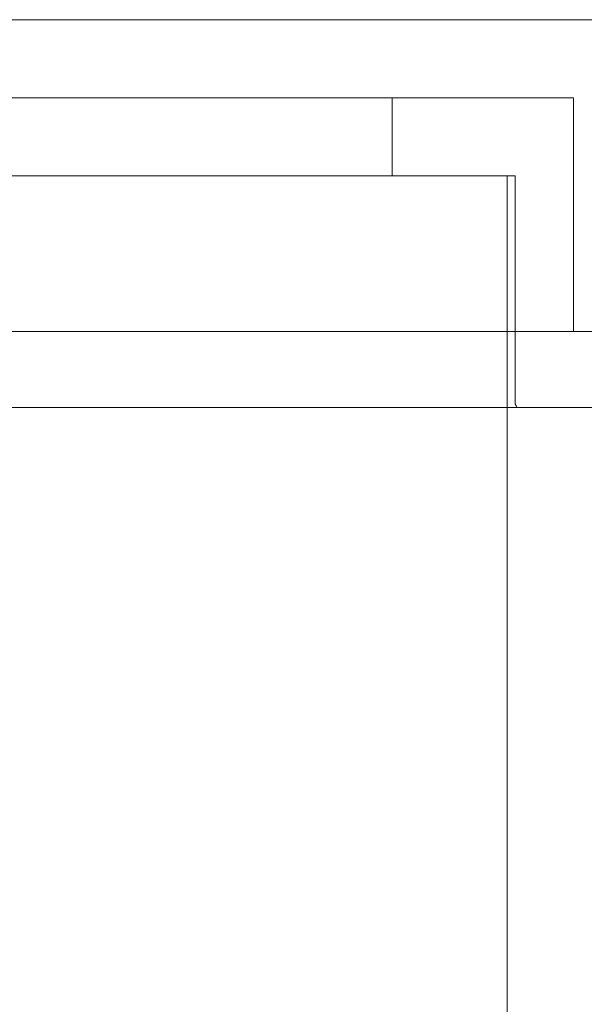
# Model space of a CAD drawing. Extents: x -28 to 28, y -404 to 0.
# Drawn here: x 0 to 14, y -25 to 0 of the extents above; entities that cross this region are included whole.
import ezdxf

# ---------------------------------------------------------------- set-up
doc = ezdxf.new("R2010")
doc.units = 0
doc.header["$LTSCALE"] = 500
doc.header["$MEASUREMENT"] = 0
doc.layers.add('EXC-BL', color=7, linetype='Continuous')

msp = doc.modelspace()

# ---------------------------------------------------------------- linework, layer by layer
at = {"layer": 'EXC-BL', "lineweight": 0}
for points, invisible_edges in [([(27.3, 0, -27.5), (-27.3, 0, -27.5), (26, 0, -26), (27.3, 0, -27.5)], 14), ([(26, 0, -26), (-27.3, 0, -27.5), (-26, 0, -26), (26, 0, -26)], 11), ([(-27.3, 0, 27.5), (27.3, 0, 27.5), (-26, 0, 26), (-27.3, 0, 27.5)], 14), ([(27.3, 0, -27.5), (27.3, -9.8, -27.5), (-27.3, 0, -27.5), (27.3, 0, -27.5)], 15), ([(-27.3, -9.8, -27.5), (-27.3, 0, -27.5), (27.3, -9.8, -27.5), (-27.3, -9.8, -27.5)], 15), ([(27.3, -9.8, 27.5), (27.3, 0, 27.5), (-27.3, -9.8, 27.5), (27.3, -9.8, 27.5)], 15), ([(-27.3, 0, 27.5), (-27.3, -9.8, 27.5), (27.3, 0, 27.5), (-27.3, 0, 27.5)], 15), ([(-26, 0, 26), (27.3, 0, 27.5), (26, 0, 26), (-26, 0, 26)], 11), ([(-26, 0, 26), (26, 0, 26), (-26, -8, 26), (-26, 0, 26)], 15), ([(26, -8, 26), (-26, -8, 26), (26, 0, 26), (26, -8, 26)], 11), ([(26, 0, -26), (-26, 0, -26), (26, -8, -26), (26, 0, -26)], 15), ([(-26, -8, -26), (26, -8, -26), (-26, 0, -26), (-26, -8, -26)], 15), ([(14.2, -2, -14.2), (-14.2, -2, -14.2), (4.578, -2, -12.7), (14.2, -2, -14.2)], 14), ([(4.578, -2, -12.7), (-14.2, -2, -14.2), (-4.578, -2, -12.7), (4.578, -2, -12.7)], 15), ([(-14.2, -2, 14.2), (14.2, -2, 14.2), (-4.578, -2, 12.7), (-14.2, -2, 14.2)], 14), ([(-14.2, -2, -14.2), (14.2, -2, -14.2), (-14.2, -8, -14.2), (-14.2, -2, -14.2)], 11), ([(14.2, -8, -14.2), (-14.2, -8, -14.2), (14.2, -2, -14.2), (14.2, -8, -14.2)], 10), ([(14.2, -2, 14.2), (-14.2, -2, 14.2), (14.2, -8, 14.2), (14.2, -2, 14.2)], 11), ([(-14.2, -8, 14.2), (14.2, -8, 14.2), (-14.2, -2, 14.2), (-14.2, -8, 14.2)], 14), ([(-4.578, -2, -12.7), (-4.578, -4, -12.7), (4.578, -2, -12.7), (-4.578, -2, -12.7)], 11), ([(4.578, -4, -12.7), (4.578, -2, -12.7), (-4.578, -4, -12.7), (4.578, -4, -12.7)], 15), ([(4.578, -2, 12.7), (4.578, -4, 12.7), (-4.578, -2, 12.7), (4.578, -2, 12.7)], 11), ([(-4.578, -4, 12.7), (-4.578, -2, 12.7), (4.578, -4, 12.7), (-4.578, -4, 12.7)], 15), ([(-4.578, -2, 12.7), (14.2, -2, 14.2), (4.578, -2, 12.7), (-4.578, -2, 12.7)], 15), ([(5.915, -2, -12.135), (14.2, -2, -14.2), (4.578, -2, -12.7), (5.915, -2, -12.135)], 11), ([(4.578, -2, 12.7), (14.2, -2, 14.2), (5.915, -2, 12.135), (4.578, -2, 12.7)], 11), ([(4.578, -2, 12.7), (5.362, -2, 12.39), (4.578, -4, 12.7), (4.578, -2, 12.7)], 14), ([(4.578, -4, 12.7), (5.362, -2, 12.39), (5.362, -4, 12.39), (4.578, -4, 12.7)], 11), ([(4.578, -2, -12.7), (4.578, -4, -12.7), (5.362, -2, -12.39), (4.578, -2, -12.7)], 11), ([(4.578, -4, -12.7), (5.362, -4, -12.39), (5.362, -2, -12.39), (4.578, -4, -12.7)], 14), ([(5.362, -2, 12.39), (6.551, -2, 11.804), (5.362, -4, 12.39), (5.362, -2, 12.39)], 14), ([(5.362, -4, 12.39), (6.551, -2, 11.804), (6.551, -4, 11.804), (5.362, -4, 12.39)], 11), ([(5.362, -2, -12.39), (5.362, -4, -12.39), (6.551, -2, -11.804), (5.362, -2, -12.39)], 11), ([(5.362, -4, -12.39), (6.551, -4, -11.804), (6.551, -2, -11.804), (5.362, -4, -12.39)], 14), ([(7.205, -2, -11.416), (14.2, -2, -14.2), (5.915, -2, -12.135), (7.205, -2, -11.416)], 11), ([(5.915, -2, 12.135), (14.2, -2, 14.2), (7.205, -2, 11.416), (5.915, -2, 12.135)], 11), ([(6.551, -4, 11.804), (6.551, -2, 11.804), (7.65, -4, 11.124), (6.551, -4, 11.804)], 11), ([(6.551, -2, 11.804), (7.65, -2, 11.124), (7.65, -4, 11.124), (6.551, -2, 11.804)], 14), ([(6.551, -4, -11.804), (7.65, -4, -11.124), (6.551, -2, -11.804), (6.551, -4, -11.804)], 14), ([(6.551, -2, -11.804), (7.65, -4, -11.124), (7.65, -2, -11.124), (6.551, -2, -11.804)], 11), ([(8.424, -2, -10.549), (14.2, -2, -14.2), (7.205, -2, -11.416), (8.424, -2, -10.549)], 11), ([(7.205, -2, 11.416), (14.2, -2, 14.2), (8.424, -2, 10.549), (7.205, -2, 11.416)], 11), ([(7.65, -2, 11.124), (8.65, -2, 10.365), (7.65, -4, 11.124), (7.65, -2, 11.124)], 14), ([(7.65, -4, 11.124), (8.65, -2, 10.365), (8.65, -4, 10.365), (7.65, -4, 11.124)], 11), ([(7.65, -2, -11.124), (7.65, -4, -11.124), (8.65, -2, -10.365), (7.65, -2, -11.124)], 11), ([(7.65, -4, -11.124), (8.65, -4, -10.365), (8.65, -2, -10.365), (7.65, -4, -11.124)], 14), ([(9.546, -2, -9.546), (14.2, -2, -14.2), (8.424, -2, -10.549), (9.546, -2, -9.546)], 11), ([(8.424, -2, 10.549), (14.2, -2, 14.2), (9.546, -2, 9.546), (8.424, -2, 10.549)], 11), ([(8.65, -2, 10.365), (9.546, -2, 9.546), (8.65, -4, 10.365), (8.65, -2, 10.365)], 14), ([(8.65, -4, 10.365), (9.546, -2, 9.546), (9.546, -4, 9.546), (8.65, -4, 10.365)], 9), ([(8.65, -4, -10.365), (9.546, -4, -9.546), (8.65, -2, -10.365), (8.65, -4, -10.365)], 14), ([(8.65, -2, -10.365), (9.546, -4, -9.546), (9.546, -2, -9.546), (8.65, -2, -10.365)], 9), ([(9.546, -2, -9.546), (10.549, -2, -8.424), (14.2, -2, -14.2), (9.546, -2, -9.546)], 14), ([(9.546, -2, 9.546), (14.2, -2, 14.2), (10.549, -2, 8.424), (9.546, -2, 9.546)], 11), ([(10.365, -4, 8.65), (9.546, -4, 9.546), (10.365, -2, 8.65), (10.365, -4, 8.65)], 14), ([(9.546, -2, 9.546), (10.365, -2, 8.65), (9.546, -4, 9.546), (9.546, -2, 9.546)], 14), ([(9.546, -4, -9.546), (10.365, -4, -8.65), (9.546, -2, -9.546), (9.546, -4, -9.546)], 14), ([(9.546, -2, -9.546), (10.365, -4, -8.65), (10.365, -2, -8.65), (9.546, -2, -9.546)], 11), ([(11.124, -4, 7.65), (10.365, -4, 8.65), (11.124, -2, 7.65), (11.124, -4, 7.65)], 14), ([(11.124, -2, 7.65), (10.365, -4, 8.65), (10.365, -2, 8.65), (11.124, -2, 7.65)], 11), ([(10.365, -4, -8.65), (11.124, -4, -7.65), (10.365, -2, -8.65), (10.365, -4, -8.65)], 14), ([(11.124, -2, -7.65), (10.365, -2, -8.65), (11.124, -4, -7.65), (11.124, -2, -7.65)], 14), ([(10.549, -2, -8.424), (11.416, -2, -7.205), (14.2, -2, -14.2), (10.549, -2, -8.424)], 14), ([(10.549, -2, 8.424), (14.2, -2, 14.2), (11.416, -2, 7.205), (10.549, -2, 8.424)], 11), ([(11.804, -2, 6.551), (11.804, -4, 6.551), (11.124, -2, 7.65), (11.804, -2, 6.551)], 11), ([(11.804, -4, 6.551), (11.124, -4, 7.65), (11.124, -2, 7.65), (11.804, -4, 6.551)], 14), ([(11.804, -4, -6.551), (11.804, -2, -6.551), (11.124, -4, -7.65), (11.804, -4, -6.551)], 11), ([(11.804, -2, -6.551), (11.124, -2, -7.65), (11.124, -4, -7.65), (11.804, -2, -6.551)], 14), ([(11.416, -2, -7.205), (12.135, -2, -5.915), (14.2, -2, -14.2), (11.416, -2, -7.205)], 14), ([(11.416, -2, 7.205), (14.2, -2, 14.2), (12.135, -2, 5.915), (11.416, -2, 7.205)], 11), ([(12.39, -2, 5.362), (12.39, -4, 5.362), (11.804, -2, 6.551), (12.39, -2, 5.362)], 11), ([(12.39, -4, 5.362), (11.804, -4, 6.551), (11.804, -2, 6.551), (12.39, -4, 5.362)], 14), ([(12.39, -4, -5.362), (12.39, -2, -5.362), (11.804, -4, -6.551), (12.39, -4, -5.362)], 11), ([(12.39, -2, -5.362), (11.804, -2, -6.551), (11.804, -4, -6.551), (12.39, -2, -5.362)], 14), ([(12.135, -2, -5.915), (12.7, -2, -4.578), (14.2, -2, -14.2), (12.135, -2, -5.915)], 14), ([(12.135, -2, 5.915), (14.2, -2, 14.2), (12.7, -2, 4.578), (12.135, -2, 5.915)], 11), ([(12.7, -2, 4.578), (12.7, -4, 4.578), (12.39, -2, 5.362), (12.7, -2, 4.578)], 11), ([(12.7, -4, 4.578), (12.39, -4, 5.362), (12.39, -2, 5.362), (12.7, -4, 4.578)], 14), ([(12.7, -2, -4.578), (12.39, -2, -5.362), (12.7, -4, -4.578), (12.7, -2, -4.578)], 14), ([(12.7, -4, -4.578), (12.39, -2, -5.362), (12.39, -4, -5.362), (12.7, -4, -4.578)], 11), ([(12.7, -2, -4.578), (12.7, -4, -4.578), (12.7, -2, 4.578), (12.7, -2, -4.578)], 11), ([(12.7, -4, 4.578), (12.7, -2, 4.578), (12.7, -4, -4.578), (12.7, -4, 4.578)], 15), ([(14.2, -2, 14.2), (14.2, -2, -14.2), (12.7, -2, 4.578), (14.2, -2, 14.2)], 14), ([(12.7, -2, 4.578), (14.2, -2, -14.2), (12.7, -2, -4.578), (12.7, -2, 4.578)], 15), ([(14.2, -2, -14.2), (14.2, -2, 14.2), (14.2, -8, -14.2), (14.2, -2, -14.2)], 15), ([(14.2, -8, 14.2), (14.2, -8, -14.2), (14.2, -2, 14.2), (14.2, -8, 14.2)], 14), ([(-12.702, -9.825, 12.702), (-4.578, -4, 12.7), (12.702, -9.825, 12.702), (-12.702, -9.825, 12.702)], 15), ([(12.7, -9.813, -12.7), (4.578, -4, -12.7), (-12.7, -9.813, -12.7), (12.7, -9.813, -12.7)], 15), ([(-12.7, -9.813, -12.7), (4.578, -4, -12.7), (-4.578, -4, -12.7), (-12.7, -9.813, -12.7)], 15), ([(-11.5, -4, -11.5), (12.5, -4, -12.5), (-12.5, -4, -12.5), (-11.5, -4, -11.5)], 13), ([(-12.5, -4, 12.5), (11.5, -4, 11.5), (-11.5, -4, 11.5), (-12.5, -4, 12.5)], 13), ([(11.5, -4, 11.5), (-12.5, -4, 12.5), (12.5, -4, 12.5), (11.5, -4, 11.5)], 13), ([(12.5, -379, -12.5), (-12.5, -4, -12.5), (12.5, -4, -12.5), (12.5, -379, -12.5)], 11), ([(-12.5, -4, -12.5), (12.5, -379, -12.5), (-12.5, -379, -12.5), (-12.5, -4, -12.5)], 11), ([(-12.5, -404, 12.5), (12.5, -4, 12.5), (-12.5, -4, 12.5), (-12.5, -404, 12.5)], 15), ([(12.5, -4, 12.5), (-12.5, -404, 12.5), (12.5, -404, 12.5), (12.5, -4, 12.5)], 11), ([(12.5, -4, -12.5), (-11.5, -4, -11.5), (11.5, -4, -11.5), (12.5, -4, -12.5)], 13), ([(12.702, -9.825, 12.702), (-4.578, -4, 12.7), (4.578, -4, 12.7), (12.702, -9.825, 12.702)], 15), ([(12.7, -4, -12.7), (4.578, -4, -12.7), (12.7, -9.813, -12.7), (12.7, -4, -12.7)], 14), ([(12.7, -4, 12.7), (12.702, -9.825, 12.702), (4.578, -4, 12.7), (12.7, -4, 12.7)], 11), ([(4.578, -4, 12.7), (5.915, -4, 12.135), (12.7, -4, 12.7), (4.578, -4, 12.7)], 14), ([(4.578, -4, -12.7), (12.7, -4, -12.7), (5.915, -4, -12.135), (4.578, -4, -12.7)], 11), ([(5.915, -4, 12.135), (7.205, -4, 11.416), (12.7, -4, 12.7), (5.915, -4, 12.135)], 14), ([(5.915, -4, -12.135), (12.7, -4, -12.7), (7.205, -4, -11.416), (5.915, -4, -12.135)], 11), ([(7.205, -4, 11.416), (8.424, -4, 10.549), (12.7, -4, 12.7), (7.205, -4, 11.416)], 14), ([(7.205, -4, -11.416), (12.7, -4, -12.7), (8.424, -4, -10.549), (7.205, -4, -11.416)], 11), ([(8.424, -4, 10.549), (9.546, -4, 9.546), (12.7, -4, 12.7), (8.424, -4, 10.549)], 14), ([(8.424, -4, -10.549), (12.7, -4, -12.7), (9.546, -4, -9.546), (8.424, -4, -10.549)], 11), ([(10.549, -4, 8.424), (12.7, -4, 12.7), (9.546, -4, 9.546), (10.549, -4, 8.424)], 11), ([(10.549, -4, -8.424), (9.546, -4, -9.546), (12.7, -4, -12.7), (10.549, -4, -8.424)], 14), ([(11.416, -4, 7.205), (12.7, -4, 12.7), (10.549, -4, 8.424), (11.416, -4, 7.205)], 11), ([(11.416, -4, -7.205), (10.549, -4, -8.424), (12.7, -4, -12.7), (11.416, -4, -7.205)], 14), ([(12.135, -4, 5.915), (12.7, -4, 12.7), (11.416, -4, 7.205), (12.135, -4, 5.915)], 11), ([(12.135, -4, -5.915), (11.416, -4, -7.205), (12.7, -4, -12.7), (12.135, -4, -5.915)], 14), ([(12.5, -4, 12.5), (11.5, -4, -11.5), (11.5, -4, 11.5), (12.5, -4, 12.5)], 13), ([(11.5, -4, -11.5), (12.5, -4, 12.5), (12.5, -4, -12.5), (11.5, -4, -11.5)], 13), ([(12.7, -4, 4.578), (12.7, -4, 12.7), (12.135, -4, 5.915), (12.7, -4, 4.578)], 11), ([(12.7, -4, -4.578), (12.135, -4, -5.915), (12.7, -4, -12.7), (12.7, -4, -4.578)], 14), ([(12.5, -4, 12.5), (12.5, -379, -12.5), (12.5, -4, -12.5), (12.5, -4, 12.5)], 15), ([(12.5, -379, -12.5), (12.5, -4, 12.5), (12.5, -404, 12.5), (12.5, -379, -12.5)], 15), ([(12.7, -4, 12.7), (12.7, -4, 4.578), (12.702, -9.825, 12.702), (12.7, -4, 12.7)], 10), ([(12.702, -9.825, 12.702), (12.7, -4, 4.578), (12.7, -9.813, -12.7), (12.702, -9.825, 12.702)], 15), ([(12.7, -4, -12.7), (12.7, -9.813, -12.7), (12.7, -4, -4.578), (12.7, -4, -12.7)], 10), ([(12.7, -9.813, -12.7), (12.7, -4, 4.578), (12.7, -4, -4.578), (12.7, -9.813, -12.7)], 15), ([(26, -8, 26), (14.2, -8, 14.2), (-26, -8, 26), (26, -8, 26)], 11), ([(14.2, -8, 14.2), (-14.2, -8, 14.2), (-26, -8, 26), (14.2, -8, 14.2)], 15), ([(-26, -8, -26), (-14.2, -8, -14.2), (26, -8, -26), (-26, -8, -26)], 11), ([(14.2, -8, -14.2), (26, -8, -26), (-14.2, -8, -14.2), (14.2, -8, -14.2)], 15), ([(26, -8, -26), (14.2, -8, -14.2), (26, -8, 26), (26, -8, -26)], 11), ([(14.2, -8, -14.2), (14.2, -8, 14.2), (26, -8, 26), (14.2, -8, -14.2)], 15), ([(-27.3, -9.8, -27.5), (27.3, -9.8, -27.5), (-27.3, -9.821, -27.499), (-27.3, -9.8, -27.5)], 11), ([(27.3, -9.8, -27.5), (27.3, -9.821, -27.499), (-27.3, -9.821, -27.499), (27.3, -9.8, -27.5)], 14), ([(27.3, -9.8, 27.5), (-27.3, -9.8, 27.5), (27.3, -9.821, 27.499), (27.3, -9.8, 27.5)], 11), ([(-27.3, -9.8, 27.5), (-27.3, -9.821, 27.499), (27.3, -9.821, 27.499), (-27.3, -9.8, 27.5)], 14), ([(27.3, -9.821, -27.499), (27.3, -9.841, -27.496), (-27.3, -9.821, -27.499), (27.3, -9.821, -27.499)], 14), ([(-27.3, -9.821, -27.499), (27.3, -9.841, -27.496), (-27.3, -9.841, -27.496), (-27.3, -9.821, -27.499)], 11), ([(-27.3, -9.821, 27.499), (-27.3, -9.841, 27.496), (27.3, -9.821, 27.499), (-27.3, -9.821, 27.499)], 14), ([(27.3, -9.821, 27.499), (-27.3, -9.841, 27.496), (27.3, -9.841, 27.496), (27.3, -9.821, 27.499)], 11), ([(27.3, -9.841, -27.496), (27.3, -9.861, -27.491), (-27.3, -9.841, -27.496), (27.3, -9.841, -27.496)], 14), ([(-27.3, -9.841, -27.496), (27.3, -9.861, -27.491), (-27.3, -9.861, -27.491), (-27.3, -9.841, -27.496)], 11), ([(-27.3, -9.841, 27.496), (-27.3, -9.861, 27.491), (27.3, -9.841, 27.496), (-27.3, -9.841, 27.496)], 14), ([(27.3, -9.841, 27.496), (-27.3, -9.861, 27.491), (27.3, -9.861, 27.491), (27.3, -9.841, 27.496)], 11), ([(12.706, -9.849, -12.706), (12.704, -9.837, -12.704), (-12.706, -9.849, -12.706), (12.706, -9.849, -12.706)], 15), ([(-12.706, -9.849, -12.706), (12.704, -9.837, -12.704), (-12.704, -9.837, -12.704), (-12.706, -9.849, -12.706)], 11), ([(-12.706, -9.849, 12.706), (-12.704, -9.837, 12.704), (12.706, -9.849, 12.706), (-12.706, -9.849, 12.706)], 15), ([(12.704, -9.837, -12.704), (12.702, -9.825, -12.702), (-12.704, -9.837, -12.704), (12.704, -9.837, -12.704)], 15), ([(-12.704, -9.837, -12.704), (12.702, -9.825, -12.702), (-12.702, -9.825, -12.702), (-12.704, -9.837, -12.704)], 11), ([(-12.704, -9.837, 12.704), (-12.702, -9.825, 12.702), (12.704, -9.837, 12.704), (-12.704, -9.837, 12.704)], 15), ([(12.706, -9.849, 12.706), (-12.704, -9.837, 12.704), (12.704, -9.837, 12.704), (12.706, -9.849, 12.706)], 15), ([(12.702, -9.825, -12.702), (12.7, -9.813, -12.7), (-12.702, -9.825, -12.702), (12.702, -9.825, -12.702)], 15), ([(-12.702, -9.825, -12.702), (12.7, -9.813, -12.7), (-12.7, -9.813, -12.7), (-12.702, -9.825, -12.702)], 11), ([(12.704, -9.837, 12.704), (-12.702, -9.825, 12.702), (12.702, -9.825, 12.702), (12.704, -9.837, 12.704)], 15), ([(12.702, -9.825, -12.702), (12.702, -9.825, 12.702), (12.7, -9.813, -12.7), (12.702, -9.825, -12.702)], 11), ([(12.704, -9.837, 12.704), (12.702, -9.825, 12.702), (12.704, -9.837, -12.704), (12.704, -9.837, 12.704)], 14), ([(12.704, -9.837, -12.704), (12.702, -9.825, 12.702), (12.702, -9.825, -12.702), (12.704, -9.837, -12.704)], 11), ([(12.706, -9.849, 12.706), (12.704, -9.837, 12.704), (12.706, -9.849, -12.706), (12.706, -9.849, 12.706)], 14), ([(12.706, -9.849, -12.706), (12.704, -9.837, 12.704), (12.704, -9.837, -12.704), (12.706, -9.849, -12.706)], 11), ([(27.3, -9.861, -27.491), (27.3, -9.879, -27.484), (-27.3, -9.861, -27.491), (27.3, -9.861, -27.491)], 14), ([(-27.3, -9.861, -27.491), (27.3, -9.879, -27.484), (-27.3, -9.879, -27.484), (-27.3, -9.861, -27.491)], 11), ([(-27.3, -9.861, 27.491), (-27.3, -9.879, 27.484), (27.3, -9.861, 27.491), (-27.3, -9.861, 27.491)], 14), ([(27.3, -9.861, 27.491), (-27.3, -9.879, 27.484), (27.3, -9.879, 27.484), (27.3, -9.861, 27.491)], 11), ([(27.3, -9.879, -27.484), (27.3, -9.897, -27.475), (-27.3, -9.879, -27.484), (27.3, -9.879, -27.484)], 14), ([(-27.3, -9.879, -27.484), (27.3, -9.897, -27.475), (-27.3, -9.897, -27.475), (-27.3, -9.879, -27.484)], 11), ([(-27.3, -9.879, 27.484), (-27.3, -9.897, 27.475), (27.3, -9.879, 27.484), (-27.3, -9.879, 27.484)], 14), ([(27.3, -9.879, 27.484), (-27.3, -9.897, 27.475), (27.3, -9.897, 27.475), (27.3, -9.879, 27.484)], 11), ([(27.3, -9.897, -27.475), (27.3, -9.913, -27.465), (-27.3, -9.897, -27.475), (27.3, -9.897, -27.475)], 14), ([(-27.3, -9.897, -27.475), (27.3, -9.913, -27.465), (-27.3, -9.913, -27.465), (-27.3, -9.897, -27.475)], 11), ([(-27.3, -9.897, 27.475), (-27.3, -9.913, 27.465), (27.3, -9.897, 27.475), (-27.3, -9.897, 27.475)], 14), ([(27.3, -9.897, 27.475), (-27.3, -9.913, 27.465), (27.3, -9.913, 27.465), (27.3, -9.897, 27.475)], 11), ([(27.3, -9.913, -27.465), (27.3, -9.928, -27.454), (-27.3, -9.913, -27.465), (27.3, -9.913, -27.465)], 14), ([(-27.3, -9.913, -27.465), (27.3, -9.928, -27.454), (-27.3, -9.928, -27.454), (-27.3, -9.913, -27.465)], 11), ([(-27.3, -9.913, 27.465), (-27.3, -9.928, 27.454), (27.3, -9.913, 27.465), (-27.3, -9.913, 27.465)], 14), ([(27.3, -9.913, 27.465), (-27.3, -9.928, 27.454), (27.3, -9.928, 27.454), (27.3, -9.913, 27.465)], 11), ([(27.3, -9.928, -27.454), (27.3, -9.941, -27.441), (-27.3, -9.928, -27.454), (27.3, -9.928, -27.454)], 14), ([(-27.3, -9.928, -27.454), (27.3, -9.941, -27.441), (-27.3, -9.941, -27.441), (-27.3, -9.928, -27.454)], 9), ([(-27.3, -9.928, 27.454), (-27.3, -9.941, 27.441), (27.3, -9.928, 27.454), (-27.3, -9.928, 27.454)], 14), ([(27.3, -9.928, 27.454), (-27.3, -9.941, 27.441), (27.3, -9.941, 27.441), (27.3, -9.928, 27.454)], 9), ([(27.3, -9.941, -27.441), (27.3, -9.954, -27.428), (-27.3, -9.941, -27.441), (27.3, -9.941, -27.441)], 14), ([(-27.3, -9.941, -27.441), (27.3, -9.954, -27.428), (-27.3, -9.954, -27.428), (-27.3, -9.941, -27.441)], 11), ([(-27.3, -9.941, 27.441), (-27.3, -9.954, 27.428), (27.3, -9.941, 27.441), (-27.3, -9.941, 27.441)], 14), ([(27.3, -9.941, 27.441), (-27.3, -9.954, 27.428), (27.3, -9.954, 27.428), (27.3, -9.941, 27.441)], 11), ([(27.3, -9.954, -27.428), (27.3, -9.965, -27.413), (-27.3, -9.954, -27.428), (27.3, -9.954, -27.428)], 14), ([(-27.3, -9.954, -27.428), (27.3, -9.965, -27.413), (-27.3, -9.965, -27.413), (-27.3, -9.954, -27.428)], 11), ([(-27.3, -9.954, 27.428), (-27.3, -9.965, 27.413), (27.3, -9.954, 27.428), (-27.3, -9.954, 27.428)], 14), ([(27.3, -9.954, 27.428), (-27.3, -9.965, 27.413), (27.3, -9.965, 27.413), (27.3, -9.954, 27.428)], 11), ([(27.3, -9.965, -27.413), (27.3, -9.975, -27.397), (-27.3, -9.965, -27.413), (27.3, -9.965, -27.413)], 14), ([(-27.3, -9.965, -27.413), (27.3, -9.975, -27.397), (-27.3, -9.975, -27.397), (-27.3, -9.965, -27.413)], 11), ([(-27.3, -9.965, 27.413), (-27.3, -9.975, 27.397), (27.3, -9.965, 27.413), (-27.3, -9.965, 27.413)], 14), ([(27.3, -9.965, 27.413), (-27.3, -9.975, 27.397), (27.3, -9.975, 27.397), (27.3, -9.965, 27.413)], 11), ([(27.3, -9.975, -27.397), (27.3, -9.984, -27.379), (-27.3, -9.975, -27.397), (27.3, -9.975, -27.397)], 14), ([(-27.3, -9.975, -27.397), (27.3, -9.984, -27.379), (-27.3, -9.984, -27.379), (-27.3, -9.975, -27.397)], 11), ([(-27.3, -9.975, 27.397), (-27.3, -9.984, 27.379), (27.3, -9.975, 27.397), (-27.3, -9.975, 27.397)], 14), ([(27.3, -9.975, 27.397), (-27.3, -9.984, 27.379), (27.3, -9.984, 27.379), (27.3, -9.975, 27.397)], 11), ([(27.3, -9.984, -27.379), (27.3, -9.991, -27.361), (-27.3, -9.984, -27.379), (27.3, -9.984, -27.379)], 14), ([(-27.3, -9.984, -27.379), (27.3, -9.991, -27.361), (-27.3, -9.991, -27.361), (-27.3, -9.984, -27.379)], 11), ([(-27.3, -9.984, 27.379), (-27.3, -9.991, 27.361), (27.3, -9.984, 27.379), (-27.3, -9.984, 27.379)], 14), ([(27.3, -9.984, 27.379), (-27.3, -9.991, 27.361), (27.3, -9.991, 27.361), (27.3, -9.984, 27.379)], 11), ([(27.3, -9.991, -27.361), (27.3, -9.996, -27.341), (-27.3, -9.991, -27.361), (27.3, -9.991, -27.361)], 14), ([(-27.3, -9.991, -27.361), (27.3, -9.996, -27.341), (-27.3, -9.996, -27.341), (-27.3, -9.991, -27.361)], 11), ([(-27.3, -9.991, 27.361), (-27.3, -9.996, 27.341), (27.3, -9.991, 27.361), (-27.3, -9.991, 27.361)], 14), ([(27.3, -9.991, 27.361), (-27.3, -9.996, 27.341), (27.3, -9.996, 27.341), (27.3, -9.991, 27.361)], 11), ([(27.3, -9.996, -27.341), (27.3, -9.999, -27.321), (-27.3, -9.996, -27.341), (27.3, -9.996, -27.341)], 14), ([(-27.3, -9.996, -27.341), (27.3, -9.999, -27.321), (-27.3, -9.999, -27.321), (-27.3, -9.996, -27.341)], 11), ([(-27.3, -9.996, 27.341), (-27.3, -9.999, 27.321), (27.3, -9.996, 27.341), (-27.3, -9.996, 27.341)], 14), ([(27.3, -9.996, 27.341), (-27.3, -9.999, 27.321), (27.3, -9.999, 27.321), (27.3, -9.996, 27.341)], 11), ([(27.3, -10, -27.3), (12.863, -9.997, -12.863), (-27.3, -10, -27.3), (27.3, -10, -27.3)], 15), ([(12.863, -9.997, -12.863), (-12.876, -9.999, -12.876), (-27.3, -10, -27.3), (12.863, -9.997, -12.863)], 15), ([(-27.3, -10, 27.3), (-12.876, -9.999, 12.876), (27.3, -10, 27.3), (-27.3, -10, 27.3)], 15), ([(-27.3, -10, -27.3), (-27.3, -9.999, -27.321), (27.3, -10, -27.3), (-27.3, -10, -27.3)], 14), ([(27.3, -9.999, -27.321), (27.3, -10, -27.3), (-27.3, -9.999, -27.321), (27.3, -9.999, -27.321)], 14), ([(27.3, -10, 27.3), (27.3, -9.999, 27.321), (-27.3, -10, 27.3), (27.3, -10, 27.3)], 14), ([(-27.3, -9.999, 27.321), (-27.3, -10, 27.3), (27.3, -9.999, 27.321), (-27.3, -9.999, 27.321)], 14), ([(12.863, -9.997, -12.863), (12.851, -9.994, -12.851), (-12.876, -9.999, -12.876), (12.863, -9.997, -12.863)], 15), ([(-12.876, -9.999, -12.876), (12.851, -9.994, -12.851), (-12.851, -9.994, -12.851), (-12.876, -9.999, -12.876)], 15), ([(-12.876, -9.999, 12.876), (-12.851, -9.994, 12.851), (12.863, -9.997, 12.863), (-12.876, -9.999, 12.876)], 15), ([(-12.876, -9.999, 12.876), (12.863, -9.997, 12.863), (27.3, -10, 27.3), (-12.876, -9.999, 12.876)], 15), ([(12.851, -9.994, -12.851), (12.835, -9.989, -12.835), (-12.851, -9.994, -12.851), (12.851, -9.994, -12.851)], 15), ([(-12.851, -9.994, -12.851), (12.835, -9.989, -12.835), (-12.835, -9.989, -12.835), (-12.851, -9.994, -12.851)], 15), ([(-12.851, -9.994, 12.851), (-12.835, -9.989, 12.835), (12.851, -9.994, 12.851), (-12.851, -9.994, 12.851)], 15), ([(12.863, -9.997, 12.863), (-12.851, -9.994, 12.851), (12.851, -9.994, 12.851), (12.863, -9.997, 12.863)], 15), ([(12.835, -9.989, -12.835), (12.818, -9.983, -12.818), (-12.835, -9.989, -12.835), (12.835, -9.989, -12.835)], 15), ([(-12.835, -9.989, -12.835), (12.818, -9.983, -12.818), (-12.818, -9.983, -12.818), (-12.835, -9.989, -12.835)], 15), ([(-12.835, -9.989, 12.835), (-12.818, -9.983, 12.818), (12.835, -9.989, 12.835), (-12.835, -9.989, 12.835)], 15), ([(12.851, -9.994, 12.851), (-12.835, -9.989, 12.835), (12.835, -9.989, 12.835), (12.851, -9.994, 12.851)], 15), ([(12.818, -9.983, -12.818), (12.802, -9.975, -12.802), (-12.818, -9.983, -12.818), (12.818, -9.983, -12.818)], 15), ([(-12.818, -9.983, -12.818), (12.802, -9.975, -12.802), (-12.802, -9.975, -12.802), (-12.818, -9.983, -12.818)], 15), ([(-12.818, -9.983, 12.818), (-12.802, -9.975, 12.802), (12.818, -9.983, 12.818), (-12.818, -9.983, 12.818)], 15), ([(12.835, -9.989, 12.835), (-12.818, -9.983, 12.818), (12.818, -9.983, 12.818), (12.835, -9.989, 12.835)], 15), ([(12.802, -9.975, -12.802), (12.787, -9.965, -12.787), (-12.802, -9.975, -12.802), (12.802, -9.975, -12.802)], 15), ([(-12.802, -9.975, -12.802), (12.787, -9.965, -12.787), (-12.787, -9.965, -12.787), (-12.802, -9.975, -12.802)], 15), ([(-12.802, -9.975, 12.802), (-12.787, -9.965, 12.787), (12.802, -9.975, 12.802), (-12.802, -9.975, 12.802)], 15), ([(12.818, -9.983, 12.818), (-12.802, -9.975, 12.802), (12.802, -9.975, 12.802), (12.818, -9.983, 12.818)], 15), ([(12.787, -9.965, -12.787), (12.772, -9.954, -12.772), (-12.787, -9.965, -12.787), (12.787, -9.965, -12.787)], 15), ([(-12.787, -9.965, -12.787), (12.772, -9.954, -12.772), (-12.772, -9.954, -12.772), (-12.787, -9.965, -12.787)], 15), ([(-12.787, -9.965, 12.787), (-12.772, -9.954, 12.772), (12.787, -9.965, 12.787), (-12.787, -9.965, 12.787)], 15), ([(12.802, -9.975, 12.802), (-12.787, -9.965, 12.787), (12.787, -9.965, 12.787), (12.802, -9.975, 12.802)], 15), ([(12.772, -9.954, -12.772), (12.758, -9.941, -12.758), (-12.772, -9.954, -12.772), (12.772, -9.954, -12.772)], 15), ([(-12.772, -9.954, -12.772), (12.758, -9.941, -12.758), (-12.758, -9.941, -12.758), (-12.772, -9.954, -12.772)], 13), ([(-12.772, -9.954, 12.772), (-12.758, -9.941, 12.758), (12.772, -9.954, 12.772), (-12.772, -9.954, 12.772)], 15), ([(12.787, -9.965, 12.787), (-12.772, -9.954, 12.772), (12.772, -9.954, 12.772), (12.787, -9.965, 12.787)], 15), ([(12.758, -9.941, -12.758), (12.745, -9.926, -12.745), (-12.758, -9.941, -12.758), (12.758, -9.941, -12.758)], 15), ([(-12.758, -9.941, -12.758), (12.745, -9.926, -12.745), (-12.745, -9.926, -12.745), (-12.758, -9.941, -12.758)], 11), ([(-12.758, -9.941, 12.758), (-12.745, -9.926, 12.745), (12.758, -9.941, 12.758), (-12.758, -9.941, 12.758)], 15), ([(12.772, -9.954, 12.772), (-12.758, -9.941, 12.758), (12.758, -9.941, 12.758), (12.772, -9.954, 12.772)], 13), ([(12.745, -9.926, -12.745), (12.733, -9.91, -12.733), (-12.745, -9.926, -12.745), (12.745, -9.926, -12.745)], 15), ([(-12.745, -9.926, -12.745), (12.733, -9.91, -12.733), (-12.733, -9.91, -12.733), (-12.745, -9.926, -12.745)], 11), ([(-12.745, -9.926, 12.745), (-12.733, -9.91, 12.733), (12.745, -9.926, 12.745), (-12.745, -9.926, 12.745)], 15), ([(12.758, -9.941, 12.758), (-12.745, -9.926, 12.745), (12.745, -9.926, 12.745), (12.758, -9.941, 12.758)], 15), ([(12.733, -9.91, -12.733), (12.722, -9.892, -12.722), (-12.733, -9.91, -12.733), (12.733, -9.91, -12.733)], 15), ([(-12.733, -9.91, -12.733), (12.722, -9.892, -12.722), (-12.722, -9.892, -12.722), (-12.733, -9.91, -12.733)], 11), ([(-12.733, -9.91, 12.733), (-12.722, -9.892, 12.722), (12.733, -9.91, 12.733), (-12.733, -9.91, 12.733)], 15), ([(12.745, -9.926, 12.745), (-12.733, -9.91, 12.733), (12.733, -9.91, 12.733), (12.745, -9.926, 12.745)], 15), ([(12.722, -9.892, -12.722), (12.713, -9.871, -12.713), (-12.722, -9.892, -12.722), (12.722, -9.892, -12.722)], 15), ([(-12.722, -9.892, -12.722), (12.713, -9.871, -12.713), (-12.713, -9.871, -12.713), (-12.722, -9.892, -12.722)], 11), ([(-12.722, -9.892, 12.722), (-12.713, -9.871, 12.713), (12.722, -9.892, 12.722), (-12.722, -9.892, 12.722)], 15), ([(12.733, -9.91, 12.733), (-12.722, -9.892, 12.722), (12.722, -9.892, 12.722), (12.733, -9.91, 12.733)], 15), ([(12.713, -9.871, -12.713), (12.709, -9.86, -12.709), (-12.713, -9.871, -12.713), (12.713, -9.871, -12.713)], 15), ([(-12.713, -9.871, -12.713), (12.709, -9.86, -12.709), (-12.709, -9.86, -12.709), (-12.713, -9.871, -12.713)], 11), ([(-12.713, -9.871, 12.713), (-12.709, -9.86, 12.709), (12.713, -9.871, 12.713), (-12.713, -9.871, 12.713)], 15), ([(12.722, -9.892, 12.722), (-12.713, -9.871, 12.713), (12.713, -9.871, 12.713), (12.722, -9.892, 12.722)], 15), ([(12.709, -9.86, -12.709), (12.706, -9.849, -12.706), (-12.709, -9.86, -12.709), (12.709, -9.86, -12.709)], 15), ([(-12.709, -9.86, -12.709), (12.706, -9.849, -12.706), (-12.706, -9.849, -12.706), (-12.709, -9.86, -12.709)], 11), ([(-12.709, -9.86, 12.709), (-12.706, -9.849, 12.706), (12.709, -9.86, 12.709), (-12.709, -9.86, 12.709)], 15), ([(12.713, -9.871, 12.713), (-12.709, -9.86, 12.709), (12.709, -9.86, 12.709), (12.713, -9.871, 12.713)], 15), ([(12.709, -9.86, 12.709), (-12.706, -9.849, 12.706), (12.706, -9.849, 12.706), (12.709, -9.86, 12.709)], 15), ([(12.709, -9.86, 12.709), (12.706, -9.849, 12.706), (12.709, -9.86, -12.709), (12.709, -9.86, 12.709)], 14), ([(12.709, -9.86, -12.709), (12.706, -9.849, 12.706), (12.706, -9.849, -12.706), (12.709, -9.86, -12.709)], 11), ([(12.713, -9.871, 12.713), (12.709, -9.86, 12.709), (12.713, -9.871, -12.713), (12.713, -9.871, 12.713)], 14), ([(12.713, -9.871, -12.713), (12.709, -9.86, 12.709), (12.709, -9.86, -12.709), (12.713, -9.871, -12.713)], 11), ([(12.722, -9.892, 12.722), (12.713, -9.871, 12.713), (12.722, -9.892, -12.722), (12.722, -9.892, 12.722)], 14), ([(12.722, -9.892, -12.722), (12.713, -9.871, 12.713), (12.713, -9.871, -12.713), (12.722, -9.892, -12.722)], 11), ([(12.733, -9.91, 12.733), (12.722, -9.892, 12.722), (12.733, -9.91, -12.733), (12.733, -9.91, 12.733)], 14), ([(12.733, -9.91, -12.733), (12.722, -9.892, 12.722), (12.722, -9.892, -12.722), (12.733, -9.91, -12.733)], 11), ([(12.745, -9.926, 12.745), (12.733, -9.91, 12.733), (12.745, -9.926, -12.745), (12.745, -9.926, 12.745)], 14), ([(12.745, -9.926, -12.745), (12.733, -9.91, 12.733), (12.733, -9.91, -12.733), (12.745, -9.926, -12.745)], 11), ([(12.758, -9.941, 12.758), (12.745, -9.926, 12.745), (12.758, -9.941, -12.758), (12.758, -9.941, 12.758)], 14), ([(12.758, -9.941, -12.758), (12.745, -9.926, 12.745), (12.745, -9.926, -12.745), (12.758, -9.941, -12.758)], 11), ([(12.772, -9.954, 12.772), (12.758, -9.941, 12.758), (12.772, -9.954, -12.772), (12.772, -9.954, 12.772)], 15), ([(12.772, -9.954, -12.772), (12.758, -9.941, 12.758), (12.758, -9.941, -12.758), (12.772, -9.954, -12.772)], 13), ([(12.787, -9.965, 12.787), (12.772, -9.954, 12.772), (12.787, -9.965, -12.787), (12.787, -9.965, 12.787)], 15), ([(12.787, -9.965, -12.787), (12.772, -9.954, 12.772), (12.772, -9.954, -12.772), (12.787, -9.965, -12.787)], 15), ([(12.802, -9.975, 12.802), (12.787, -9.965, 12.787), (12.802, -9.975, -12.802), (12.802, -9.975, 12.802)], 15), ([(12.802, -9.975, -12.802), (12.787, -9.965, 12.787), (12.787, -9.965, -12.787), (12.802, -9.975, -12.802)], 15), ([(12.818, -9.983, 12.818), (12.802, -9.975, 12.802), (12.818, -9.983, -12.818), (12.818, -9.983, 12.818)], 15), ([(12.818, -9.983, -12.818), (12.802, -9.975, 12.802), (12.802, -9.975, -12.802), (12.818, -9.983, -12.818)], 15), ([(12.835, -9.989, 12.835), (12.818, -9.983, 12.818), (12.835, -9.989, -12.835), (12.835, -9.989, 12.835)], 15), ([(12.835, -9.989, -12.835), (12.818, -9.983, 12.818), (12.818, -9.983, -12.818), (12.835, -9.989, -12.835)], 15), ([(12.851, -9.994, 12.851), (12.835, -9.989, 12.835), (12.851, -9.994, -12.851), (12.851, -9.994, 12.851)], 15), ([(12.851, -9.994, -12.851), (12.835, -9.989, 12.835), (12.835, -9.989, -12.835), (12.851, -9.994, -12.851)], 15), ([(12.863, -9.997, 12.863), (12.851, -9.994, 12.851), (12.863, -9.997, -12.863), (12.863, -9.997, 12.863)], 15), ([(12.863, -9.997, -12.863), (12.851, -9.994, 12.851), (12.851, -9.994, -12.851), (12.863, -9.997, -12.863)], 15), ([(12.863, -9.997, -12.863), (27.3, -10, -27.3), (12.863, -9.997, 12.863), (12.863, -9.997, -12.863)], 15), ([(27.3, -10, 27.3), (12.863, -9.997, 12.863), (27.3, -10, -27.3), (27.3, -10, 27.3)], 15)]:
    msp.add_3dface(points, dxfattribs=dict(at, invisible_edges=invisible_edges))

doc.saveas('drawing.dxf')
